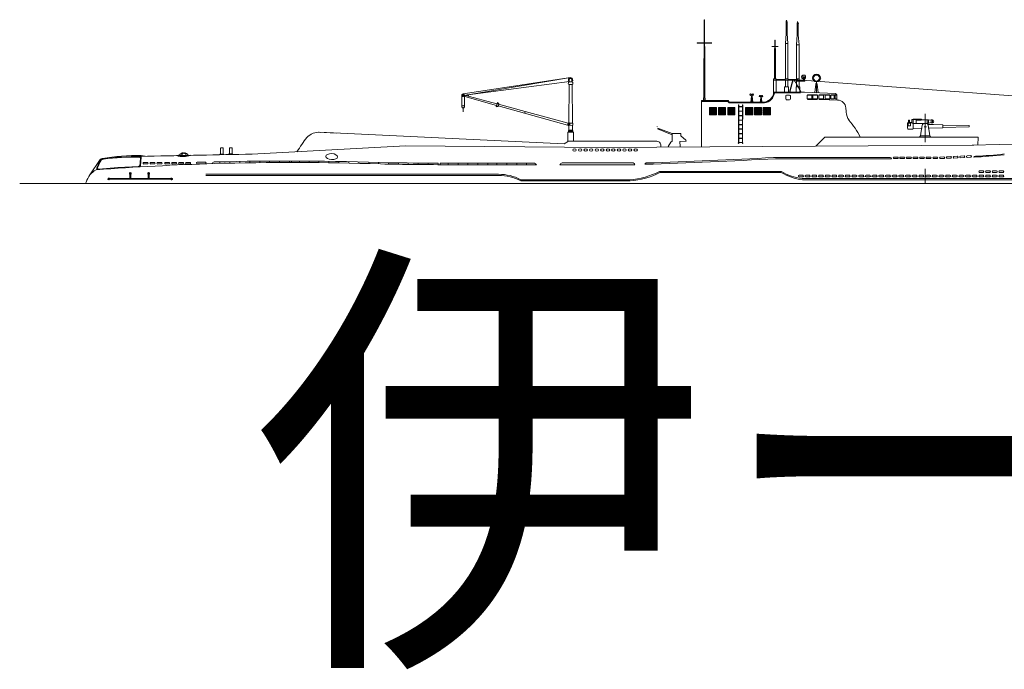
# Model space of a CAD drawing. Extents: x 157 to 9308, y 208 to 4175.
# Drawn here: x 8918 to 9153, y 458 to 613 of the extents above; entities that cross this region are included whole.
import ezdxf

# ---------------------------------------------------------------- set-up
doc = ezdxf.new("R2010")
doc.units = 0
doc.header["$MEASUREMENT"] = 0
doc.linetypes.add('DIVIDE', pattern=[10, 6, -1, 0.5, -1, 0.5, -1])
doc.layers.add('1', color=7, linetype='Continuous', lineweight=0)
doc.styles.get("Standard").update_dxf_attribs({"font": 'meiryo.ttc', "width": 0.8})

msp = doc.modelspace()

# ---------------------------------------------------------------- linework, layer by layer
at = {"layer": '1', "color": 7}
for p, q in [((9081.37, 612.84), (9081.29, 612.82)), ((9081.29, 607.1), (9081.29, 612.82)), ((9081.37, 612.84), (9081.46, 600.23)), ((9101.11, 612.22), (9100.92, 612.72)), ((9100.85, 609.52), (9100.85, 612.41)), ((9100.85, 612.22), (9101.11, 612.22)), ((9101.08, 609.52), (9101.08, 612.22)), ((9103.52, 609.18), (9103.52, 612.06)), ((9103.52, 611.87), (9103.79, 611.87)), ((9103.79, 611.87), (9103.59, 612.38)), ((9103.76, 609.18), (9103.76, 611.87)), ((9098.15, 607.9), (9098.06, 604.15)), ((9098.26, 607.91), (9098.3, 604.15)), ((9100.85, 609.52), (9100.67, 607.17)), ((9101.08, 609.52), (9100.85, 609.52)), ((9101.08, 609.52), (9101.27, 607.19)), ((9103.52, 609.2), (9103.34, 606.86)), ((9103.76, 609.18), (9103.52, 609.18)), ((9103.76, 609.2), (9103.94, 606.87)), ((9079.62, 607.33), (9083.11, 607.33)), ((9079.62, 607.33), (9079.62, 607.21)), ((9079.62, 607.21), (9083.11, 607.21)), ((9081.29, 607.1), (9081.22, 600.23)), ((9083.1, 607.33), (9083.1, 607.21)), ((9097.48, 606.42), (9098.99, 606.42)), ((9100.67, 607.19), (9101.27, 607.19)), ((9101.27, 607.19), (9101.27, 598.76)), ((9103.34, 606.87), (9103.94, 606.87)), ((9098.26, 604.15), (9098.02, 604.15)), ((9098.06, 598.82), (9098.06, 604.15)), ((9098.3, 598.82), (9098.3, 604.15)), ((9100.67, 601.93), (9100.67, 598.76)), ((9049.46, 599.02), (9023.89, 595.12)), ((9049.46, 599.02), (9024.98, 594.93)), ((9049.16, 597.99), (9049.16, 598.62)), ((9049.81, 598.61), (9049.81, 597.99)), ((9081.21, 594.19), (9081.22, 600.23)), ((9081.46, 600.23), (9081.22, 600.23)), ((9081.46, 594.19), (9081.46, 600.23)), ((9097.81, 598.76), (9098.5, 598.76)), ((9097.81, 598.76), (9097.82, 598.38)), ((9098.05, 598.82), (9098.3, 598.82)), ((9098.5, 598.76), (9098.5, 598.38)), ((9098.5, 598.57), (9100.61, 598.57)), ((9100.61, 598.76), (9101.32, 598.76)), ((9100.61, 598.76), (9100.61, 598.38)), ((9101.32, 598.38), (9101.32, 598.76)), ((9101.32, 598.57), (9103.31, 598.57)), ((9103.31, 598.26), (9103.31, 598.76)), ((9103.31, 598.76), (9103.98, 598.76)), ((9103.98, 598.76), (9103.98, 598.38)), ((9104.85, 599.6), (9104.85, 598.76)), ((9105.41, 599.6), (9104.85, 599.6)), ((9104.85, 598.76), (9105.02, 598.76)), ((9105.05, 599.16), (9104.98, 598.38)), ((9105.18, 599.16), (9105.25, 598.38)), ((9105.22, 598.76), (9105.41, 598.76)), ((9105.41, 598.76), (9105.41, 599.6)), ((9024.98, 594.93), (9049.18, 598.09)), ((9049.08, 588.19), (9049.15, 597.35)), ((9049.15, 597.35), (9049.82, 597.35)), ((9049.81, 597.99), (9049.16, 597.99)), ((9049.82, 597.35), (9049.91, 588.14)), ((9098.51, 598.38), (9097.82, 598.38)), ((9097.88, 598.38), (9097.88, 595.19)), ((9098.47, 598.37), (9098.46, 595.57)), ((9098.51, 598.39), (9100.61, 598.39)), ((9100.46, 596.85), (9100.46, 595.58)), ((9101.3, 598.38), (9100.61, 598.38)), ((9101.3, 598.38), (9101.32, 598.38)), ((9101.32, 598.39), (9102.47, 598.39)), ((9101.4, 596.85), (9101.4, 595.56)), ((9101.64, 595.55), (9102.32, 597.94)), ((9101.72, 595.56), (9102.4, 597.95)), ((9102.56, 598.39), (9102.74, 598.39)), ((9102.81, 598.39), (9103.31, 598.39)), ((9103.06, 597.9), (9104.38, 595.56)), ((9103.11, 597.94), (9104.45, 595.57)), ((9103.21, 596.85), (9103.21, 595.56)), ((9103.99, 598.38), (9103.31, 598.38)), ((9103.31, 598.28), (9103.31, 598.19)), ((9103.34, 598.16), (9105.21, 598.16)), ((9104.96, 598.32), (9104.03, 598.32)), ((9104.15, 596.85), (9104.15, 596.1)), ((9105.28, 598.38), (9104.96, 598.38)), ((9104.96, 598.38), (9104.96, 598.32)), ((9105.28, 598.24), (9105.28, 598.38)), ((9107.94, 597.48), (9107.71, 595.44)), ((9107.88, 597.48), (9107.9, 597.56)), ((9107.88, 597.48), (9108.29, 597.48)), ((9107.9, 597.56), (9108.29, 597.54)), ((9108.09, 597.98), (9108.07, 595.42)), ((9108.12, 597.98), (9108.11, 595.41)), ((9108.46, 595.41), (9108.23, 597.48)), ((9108.29, 597.54), (9108.29, 597.48)), ((9023.57, 594.8), (9023.57, 592.04)), ((9023.69, 594.73), (9023.75, 594.95)), ((9023.69, 594.73), (9024.25, 594.54)), ((9023.75, 594.95), (9024.32, 594.82)), ((9024.23, 594.85), (9024.23, 592.04)), ((9024.25, 594.54), (9024.32, 594.82)), ((9024.25, 594.54), (9031.83, 592.39)), ((9081.15, 593.86), (9081.14, 593.55)), ((9081.15, 594.13), (9081.15, 593.86)), ((9081.15, 593.86), (9081.52, 593.86)), ((9081.21, 594.18), (9081.46, 594.18)), ((9081.52, 594.13), (9081.52, 593.86)), ((9081.52, 593.86), (9081.53, 593.55)), ((9092.57, 594.57), (9092.47, 593.14)), ((9092.57, 594.96), (9092.72, 594.96)), ((9092.72, 594.96), (9092.57, 594.96)), ((9092.57, 594.96), (9092.65, 594.96)), ((9092.58, 594.57), (9092.74, 594.57)), ((9092.65, 594.96), (9092.65, 593.14)), ((9092.74, 594.57), (9092.93, 593.14)), ((9094.8, 594.22), (9094.7, 593.12)), ((9094.81, 594.62), (9094.95, 594.62)), ((9094.95, 594.62), (9094.81, 594.62)), ((9094.81, 594.62), (9094.88, 594.62)), ((9094.81, 594.22), (9094.97, 594.22)), ((9094.88, 594.62), (9094.88, 593.12)), ((9094.97, 594.22), (9095.09, 593.12)), ((9097.95, 595.56), (9105.23, 595.56)), ((9098.04, 595.41), (9104.27, 595.41)), ((9100.76, 594.64), (9100.76, 593.94)), ((9104.15, 595.97), (9104.15, 595.56)), ((9105.86, 594.73), (9105.86, 594.03)), ((9105.91, 594.94), (9108.36, 594.94)), ((9105.91, 593.8), (9108.36, 593.8)), ((9105.95, 593.94), (9106.88, 593.94)), ((9106.96, 594.73), (9106.96, 594.03)), ((9107.25, 594.73), (9107.25, 594.03)), ((9107.34, 593.94), (9108.27, 593.94)), ((9108.07, 595.42), (9107.8, 595.44)), ((9108.35, 594.73), (9108.35, 594.03)), ((9108.65, 594.94), (9111.28, 594.94)), ((9108.65, 593.8), (9111.28, 593.8)), ((9108.67, 594.73), (9108.67, 594.03)), ((9108.76, 593.94), (9109.69, 593.94)), ((9109.77, 594.73), (9109.77, 594.03)), ((9110.14, 594.73), (9110.14, 594.03)), ((9110.14, 594.73), (9110.14, 594.03)), ((9110.22, 593.94), (9111.15, 593.94)), ((9111.24, 594.73), (9111.24, 594.03)), ((9111.24, 594.73), (9111.24, 594.03)), ((9111.5, 594.73), (9111.5, 594.03)), ((9111.5, 594.73), (9111.5, 594.03)), ((9111.53, 594.95), (9112.91, 594.95)), ((9111.58, 593.94), (9111.92, 593.94)), ((9111.65, 593.94), (9112.24, 593.94)), ((9112.33, 594.73), (9112.33, 594.03)), ((9112.33, 594.73), (9112.33, 594.03)), ((9112.51, 594.73), (9112.51, 594.03)), ((9112.51, 594.73), (9112.51, 594.03)), ((9112.6, 593.94), (9112.92, 593.94)), ((9112.92, 593.74), (9112.92, 594.92)), ((9023.89, 592.07), (9023.89, 590.84)), ((9032.07, 593.11), (9031.75, 592.07)), ((9031.75, 592.07), (9032.18, 592.11)), ((9031.94, 592.78), (9031.82, 592.37)), ((9031.83, 592.33), (9032.21, 592.23)), ((9031.97, 592.77), (9031.94, 592.78)), ((9031.98, 592.8), (9032.34, 592.7)), ((9032.37, 592.81), (9032.07, 593.11)), ((9032.18, 592.11), (9032.37, 592.81)), ((9038.68, 590.93), (9032.33, 592.68)), ((9080.68, 592.66), (9080.68, 593.55)), ((9080.68, 593.55), (9087.01, 593.55)), ((9086.96, 593.36), (9080.78, 593.34)), ((9082.56, 590.16), (9082.56, 591.93)), ((9082.56, 591.93), (9084.25, 591.93)), ((9082.56, 590.16), (9082.56, 591.92)), ((9082.56, 591.92), (9082.56, 590.16)), ((9082.56, 591.61), (9084.25, 591.61)), ((9084.25, 591.93), (9084.25, 590.16)), ((9084.72, 590.16), (9084.72, 591.93)), ((9084.72, 591.93), (9086.42, 591.93)), ((9084.72, 590.16), (9084.72, 591.92)), ((9084.72, 591.92), (9084.72, 590.16)), ((9084.72, 591.61), (9086.42, 591.61)), ((9086.42, 591.93), (9086.42, 590.16)), ((9087.26, 592.99), (9086.96, 593.36)), ((9086.96, 590.16), (9086.96, 591.93)), ((9086.96, 591.93), (9088.65, 591.93)), ((9086.96, 590.16), (9086.96, 591.92)), ((9086.96, 591.92), (9086.96, 590.16)), ((9086.96, 591.61), (9088.65, 591.61)), ((9087.31, 593.14), (9087.01, 593.55)), ((9087.26, 592.99), (9095.7, 592.99)), ((9088.65, 591.93), (9088.65, 590.16)), ((9089.5, 589.14), (9089.5, 592.52)), ((9089.56, 589.14), (9089.56, 592.52)), ((9090.44, 589.13), (9090.44, 592.52)), ((9090.5, 589.13), (9090.5, 592.52)), ((9091.2, 590.16), (9091.2, 591.93)), ((9091.2, 591.93), (9092.9, 591.93)), ((9091.2, 590.16), (9091.2, 591.92)), ((9091.2, 591.92), (9091.2, 590.16)), ((9091.2, 591.61), (9092.9, 591.61)), ((9092.9, 591.93), (9092.9, 590.16)), ((9093.33, 590.16), (9093.33, 591.93)), ((9093.33, 591.93), (9095.02, 591.93)), ((9093.33, 590.16), (9093.33, 591.92)), ((9093.33, 591.92), (9093.33, 590.16)), ((9093.33, 591.61), (9095.02, 591.61)), ((9095.02, 591.93), (9095.02, 590.16)), ((9095.41, 590.16), (9095.41, 591.93)), ((9095.41, 591.93), (9097.1, 591.93)), ((9095.41, 590.16), (9095.41, 591.92)), ((9095.41, 591.92), (9095.41, 590.16)), ((9095.41, 591.61), (9097.1, 591.61)), ((9097.1, 591.93), (9097.1, 590.16)), ((9113.13, 593.64), (9111.14, 593.69)), ((9038.68, 590.93), (9038.57, 590.57)), ((9082.56, 591.33), (9084.25, 591.33)), ((9082.56, 591.04), (9084.25, 591.04)), ((9082.56, 590.74), (9084.25, 590.74)), ((9082.56, 590.41), (9084.25, 590.41)), ((9084.25, 590.16), (9082.56, 590.16)), ((9084.71, 590.41), (9086.4, 590.41)), ((9084.72, 591.33), (9086.42, 591.33)), ((9084.72, 591.04), (9086.41, 591.04)), ((9086.42, 590.74), (9084.72, 590.74)), ((9086.42, 590.16), (9084.72, 590.16)), ((9086.96, 591.33), (9088.65, 591.33)), ((9086.96, 591.04), (9088.66, 591.04)), ((9086.96, 590.41), (9088.65, 590.41)), ((9088.65, 590.16), (9086.96, 590.16)), ((9088.67, 590.74), (9086.98, 590.74)), ((9091.2, 591.33), (9092.9, 591.33)), ((9092.89, 590.74), (9091.2, 590.74)), ((9092.9, 590.16), (9091.2, 590.16)), ((9091.21, 590.41), (9092.9, 590.41)), ((9091.22, 591.04), (9092.91, 591.04)), ((9093.33, 591.33), (9095.02, 591.33)), ((9093.33, 591.04), (9095.02, 591.04)), ((9093.33, 590.74), (9095.02, 590.74)), ((9093.33, 590.41), (9095.02, 590.41)), ((9095.02, 590.16), (9093.33, 590.16)), ((9095.41, 591.33), (9097.1, 591.33)), ((9095.41, 591.04), (9097.1, 591.04)), ((9095.41, 590.74), (9097.1, 590.74)), ((9095.41, 590.41), (9097.1, 590.41)), ((9097.1, 590.16), (9095.41, 590.16)), ((9131.15, 589.14), (9133.01, 589.14)), ((9131.15, 588.96), (9131.15, 589.14)), ((9134.01, 587.28), (9134.01, 590.42)), ((9048.91, 588.17), (9048.77, 587.7)), ((9049.06, 587.49), (9048.77, 587.7)), ((9048.91, 588.17), (9049.25, 588.22)), ((9049.03, 586.42), (9049.04, 587.51)), ((9049.11, 587.7), (9049.06, 587.49)), ((9050.02, 587.65), (9049.1, 587.63)), ((9049.25, 588.22), (9049.2, 588.02)), ((9050.02, 588.14), (9049.23, 588.14)), ((9049.78, 588.14), (9049.82, 588.14)), ((9049.95, 587.63), (9049.96, 586.42)), ((9050.02, 588.16), (9050.02, 587.65)), ((9070.13, 587.38), (9070.1, 587.27)), ((9070.21, 586.83), (9073.7, 585.37)), ((9129.75, 588.21), (9129.99, 588.28)), ((9129.75, 588.21), (9129.75, 587.13)), ((9129.9, 586.74), (9129.75, 587.13)), ((9131.05, 586.74), (9129.9, 586.74)), ((9129.92, 588.16), (9129.92, 587.53)), ((9130.49, 588.16), (9129.92, 588.16)), ((9129.92, 587.53), (9130.49, 587.53)), ((9129.99, 588.28), (9129.99, 588.85)), ((9129.99, 588.85), (9130.23, 588.85)), ((9129.99, 588.28), (9130.78, 588.28)), ((9130.23, 588.28), (9129.99, 588.28)), ((9130.23, 588.85), (9130.23, 588.28)), ((9130.49, 587.53), (9130.49, 588.16)), ((9130.78, 588.14), (9130.78, 589.04)), ((9130.78, 589.04), (9131.15, 589.04)), ((9131.15, 588.14), (9130.78, 588.14)), ((9131.05, 586.74), (9131.15, 586.89)), ((9131.15, 588.05), (9131.15, 589.04)), ((9131.15, 589.04), (9131.84, 589.04)), ((9131.15, 589.04), (9131.15, 588.14)), ((9131.15, 588.28), (9131.15, 586.89)), ((9131.84, 588.05), (9131.15, 588.05)), ((9131.15, 586.89), (9131.18, 586.89)), ((9131.18, 586.89), (9133.31, 586.94)), ((9131.84, 589.04), (9131.84, 588.05)), ((9131.84, 588.89), (9132.98, 588.9)), ((9131.84, 588.12), (9134.45, 588.12)), ((9133.23, 587.26), (9132.91, 585.1)), ((9133.08, 588.95), (9134.45, 588.95)), ((9133.23, 587.26), (9133.33, 587.82)), ((9134.32, 587.28), (9133.76, 587.28)), ((9134.01, 587.28), (9134.01, 583.66)), ((9134.81, 588.98), (9134.45, 588.98)), ((9134.45, 588.98), (9134.81, 588.98)), ((9134.45, 588.98), (9134.45, 588.1)), ((9134.45, 588.18), (9134.81, 588.18)), ((9134.62, 587.88), (9134.77, 587.28)), ((9134.77, 587.28), (9135.11, 585.1)), ((9134.81, 588.1), (9134.81, 588.98)), ((9134.81, 588.94), (9135.43, 588.91)), ((9135.43, 588.3), (9134.81, 588.2)), ((9135.43, 588.92), (9135.43, 588.98)), ((9135.43, 588.98), (9135.74, 588.98)), ((9135.43, 588.92), (9135.43, 588.16)), ((9135.43, 588.24), (9135.74, 588.24)), ((9135.74, 588.98), (9135.74, 588.16)), ((9138.19, 587.06), (9138.18, 587.73)), ((9138.19, 587.67), (9144.46, 587.57)), ((9144.46, 587.25), (9138.19, 587.12)), ((9144.46, 587.57), (9144.46, 587.25)), ((9048.86, 585.98), (9048.86, 583.75)), ((9049.97, 585.98), (9048.86, 585.98)), ((9048.96, 585.98), (9050.14, 585.98)), ((9049.96, 586.33), (9049.02, 586.33)), ((9049.02, 586.21), (9049.02, 586.33)), ((9049.96, 586.22), (9049.02, 586.21)), ((9049.02, 585.98), (9049.02, 586.12)), ((9049.96, 586.12), (9049.02, 586.12)), ((9049.96, 586.49), (9049.03, 586.49)), ((9049.96, 586.42), (9049.03, 586.42)), ((9049.96, 586.33), (9049.96, 586.21)), ((9049.96, 586.12), (9049.96, 585.98)), ((9050.14, 583.83), (9050.14, 585.98)), ((9132.91, 585.1), (9135.11, 585.1)), ((9134.78, 584.83), (9133.24, 584.83)), ((9146.6, 584.86), (9145.01, 584.84)), ((9146.58, 582.91), (9146.6, 584.86)), ((8966.01, 582.24), (8966.67, 582.24)), ((8966.01, 582.23), (8966.01, 580.79)), ((8966.67, 582.24), (8966.67, 580.79)), ((8968.17, 582.29), (8968.17, 580.85)), ((8968.17, 582.24), (8968.83, 582.24)), ((8968.83, 582.3), (8968.83, 580.85)), ((9010.11, 582.75), (8973.54, 580.77)), ((9010.11, 582.75), (9057.51, 582.39)), ((9057.51, 582.39), (9145.56, 582.91)), ((8946.96, 579.88), (8946.9, 578.71)), ((8948.63, 580.27), (8946.96, 580.24)), ((8947.13, 580.07), (8947.06, 578.9)), ((8947.14, 580.45), (8948.09, 580.26)), ((8955.55, 580.48), (8958.92, 580.54)), ((8955.55, 580.43), (8955.55, 580.48)), ((8958.92, 580.54), (8958.92, 580.5)), ((8958.92, 580.5), (8958.92, 580.48)), ((8965.88, 580.8), (8966.77, 580.8)), ((8965.88, 580.8), (8965.88, 580.66)), ((8966.77, 580.8), (8966.77, 580.68)), ((8968.05, 580.85), (8968.93, 580.85)), ((8968.05, 580.85), (8968.05, 580.7)), ((8968.93, 580.85), (8968.94, 580.72)), ((9107.94, 579.96), (9097.87, 579.96)), ((9097.87, 579.96), (9125.68, 579.96)), ((9098.35, 579.69), (9125.97, 579.69)), ((8934.9, 575.8), (8937.36, 579.5)), ((8937.04, 577.22), (8941.54, 577.55)), ((8941.54, 577.55), (8946.53, 577.85)), ((8942.07, 577.58), (8942.07, 577.43)), ((8942.6, 577.61), (8942.6, 577.46)), ((8946.93, 579.02), (8946.84, 578.14)), ((8947.06, 578.9), (8946.97, 578.01)), ((8962.43, 578.49), (8960.47, 578.45)), ((8965.89, 578.95), (8965.89, 578.56)), ((8968.28, 579), (8968.28, 578.59)), ((8970.64, 579.04), (8970.64, 578.64)), ((8973, 579.06), (8972.99, 578.68)), ((8975.38, 579.09), (8975.38, 578.75)), ((8977.73, 579.11), (8977.73, 578.77)), ((8980.09, 579.11), (8980.09, 578.78)), ((8982.48, 579.13), (8982.48, 578.78)), ((8982.92, 579.11), (8982.92, 578.78)), ((8984.84, 579.12), (8984.84, 578.78)), ((8987.13, 579.11), (8987.13, 578.77)), ((8989.51, 579.09), (8989.51, 578.75)), ((8991.87, 579.07), (8991.87, 578.74)), ((8994.23, 579), (8994.23, 578.67)), ((8996.59, 578.96), (8996.59, 578.65)), ((8999, 578.91), (8999, 578.59)), ((9001.35, 578.56), (9001.35, 578.88)), ((9001.35, 578.88), (9001.35, 578.52)), ((9003.72, 578.81), (9003.72, 578.45)), ((9006.08, 578.73), (9006.08, 578.4)), ((9040.9, 578.61), (9019.59, 578.61)), ((9041.36, 578.26), (9021.02, 578.26)), ((9064.76, 578.26), (9046.93, 578.26)), ((9047.49, 578.68), (9064.42, 578.68)), ((8944.44, 576.14), (8944.44, 574.93)), ((8944.63, 574.93), (8944.63, 576.14)), ((8948.8, 576.14), (8948.8, 574.93)), ((8949.02, 574.93), (8949.02, 576.14)), ((9032.31, 575.96), (8962.52, 575.99)), ((9032.31, 575.68), (8962.52, 575.71)), ((9099.71, 576.65), (9070.71, 576.65)), ((9099.69, 576.41), (9070.72, 576.41)), ((9134.01, 573.68), (9134.01, 577.3)), ((8939.4, 574.77), (8954.37, 574.77)), ((8954.37, 574.93), (8939.42, 574.93)), ((8944.44, 574.93), (8944.63, 574.93)), ((9063.66, 574.41), (9037.62, 574.39)), ((9063.57, 574.67), (9037.63, 574.66)), ((9210.15, 574.98), (9104.7, 574.95)), ((9104.73, 574.66), (9210.43, 574.66))]:
    msp.add_line(p, q, dxfattribs=at)
at = {"layer": '1', "linetype": 'Continuous'}
for p, q in [((9100.67, 601.93), (9100.67, 607.17)), ((9103.34, 598.76), (9103.34, 606.86)), ((9103.94, 598.76), (9103.94, 606.87)), ((9102.61, 598.55), (9194.99, 591.71)), ((9101.4, 596.85), (9100.46, 596.85)), ((9100.67, 596.85), (9100.67, 598.38)), ((9101.27, 596.85), (9101.27, 598.38)), ((9103.65, 596.85), (9103.21, 596.85)), ((9103.34, 597.53), (9103.34, 598.16)), ((9103.34, 596.85), (9103.34, 597.4)), ((9104.15, 596.85), (9103.72, 596.85)), ((9103.94, 596.85), (9103.94, 598.16)), ((9031.93, 592.76), (9024.23, 594.85)), ((9101.69, 594.83), (9100.96, 594.83)), ((9101.86, 593.94), (9101.86, 594.64)), ((9105.23, 595.56), (9112.58, 595.21)), ((9106.88, 594.83), (9105.95, 594.83)), ((9108.27, 594.83), (9107.34, 594.83)), ((9109.69, 594.83), (9108.76, 594.83)), ((9111.15, 594.83), (9110.22, 594.83)), ((9111.15, 594.83), (9110.22, 594.83)), ((9112.24, 594.83), (9111.58, 594.83)), ((9112.24, 594.83), (9111.78, 594.83)), ((9112, 594.83), (9111.95, 594.83)), ((9112.92, 594.83), (9112.6, 594.83)), ((9031.82, 592.37), (9031.84, 592.36)), ((9032.22, 592.26), (9048.77, 587.7)), ((9080.69, 582.46), (9080.68, 592.66)), ((9095.33, 593.14), (9087.31, 593.14)), ((9100.96, 593.74), (9101.66, 593.74)), ((9048.91, 588.17), (9038.67, 590.93)), ((9073.7, 585.68), (9070.24, 586.94)), ((9135.95, 587.81), (9134.63, 587.84)), ((9134.71, 586.97), (9138.19, 587.06)), ((9138.18, 587.73), (9135.95, 587.81)), ((8993.62, 585.79), (8989.31, 585.99)), ((8989.61, 585.98), (9047.97, 583.25)), ((9073.7, 585.68), (9075.72, 585.69)), ((9073.73, 583.83), (9073.7, 585.68)), ((9075.72, 585.69), (9075.72, 585.12)), ((9075.72, 585.12), (9076.98, 584.11)), ((9110.06, 584.82), (9107.92, 582.68)), ((9145.69, 584.84), (9110.06, 584.82)), ((9202.01, 584.43), (9145.16, 582.89)), ((9049, 583.83), (9047.97, 583.25)), ((9070.02, 583.85), (9049, 583.83)), ((9072.74, 582.61), (9073.34, 583.66)), ((9073.34, 583.66), (9073.73, 583.83)), ((9077, 583.84), (9075.5, 583.82)), ((9075.5, 583.82), (9075.56, 582.58)), ((9076.98, 584.11), (9077, 583.84)), ((8936.57, 577.48), (8937.23, 578.9)), ((8936.69, 577.48), (8937.34, 578.9)), ((8937.23, 578.9), (8937.63, 579.45)), ((8937.34, 578.9), (8937.62, 579.3)), ((8999, 578.59), (8999, 578.91)), ((9008.47, 578.34), (9008.48, 578.69)), ((9010.8, 578.32), (9010.8, 578.66)), ((9013.17, 578.3), (9013.17, 578.64)), ((9015.53, 578.28), (9015.53, 578.62)), ((9017.89, 578.27), (9017.89, 578.61)), ((9020.3, 578.61), (9018.39, 578.61)), ((9018.39, 578.61), (9018.39, 578.26)), ((9020.3, 578.26), (9020.3, 578.61)), ((9022.66, 578.27), (9022.66, 578.62)), ((9025.02, 578.26), (9025.02, 578.61)), ((9027.38, 578.26), (9027.38, 578.61)), ((9029.75, 578.26), (9029.75, 578.61)), ((9031.91, 578.26), (9031.91, 578.61)), ((9034.27, 578.27), (9034.27, 578.62)), ((9036.64, 578.26), (9036.64, 578.61)), ((9039, 578.26), (9039, 578.61)), ((8918.17, 573.74), (9264.96, 573.74)), ((8934, 573.74), (9240.24, 573.74))]:
    msp.add_line(p, q, dxfattribs=at)
at = {"layer": '1', "color": 7, "linetype": 'Continuous'}
for p, q in [((9082.56, 591.8), (9082.68, 591.93)), ((9082.56, 591.63), (9082.85, 591.93)), ((9082.56, 591.45), (9083.03, 591.93)), ((9082.56, 591.27), (9083.21, 591.93)), ((9082.56, 591.1), (9083.38, 591.93)), ((9082.56, 590.92), (9083.56, 591.93)), ((9082.56, 590.74), (9083.74, 591.93)), ((9082.56, 590.57), (9083.92, 591.93)), ((9082.56, 590.39), (9084.09, 591.93)), ((9082.56, 590.21), (9084.25, 591.91)), ((9082.67, 590.16), (9084.25, 591.73)), ((9082.85, 590.16), (9084.25, 591.55)), ((9084.71, 591.8), (9084.83, 591.93)), ((9084.71, 591.63), (9085.01, 591.93)), ((9084.71, 591.45), (9085.18, 591.93)), ((9084.71, 591.27), (9085.36, 591.93)), ((9084.71, 591.1), (9085.54, 591.93)), ((9084.71, 590.92), (9085.71, 591.93)), ((9084.71, 590.74), (9085.89, 591.93)), ((9084.71, 590.57), (9086.07, 591.93)), ((9084.71, 590.39), (9086.25, 591.93)), ((9084.71, 590.21), (9086.4, 591.91)), ((9084.83, 590.16), (9086.4, 591.73)), ((9085, 590.16), (9086.4, 591.55)), ((9086.96, 591.8), (9087.08, 591.93)), ((9086.96, 591.63), (9087.25, 591.93)), ((9086.96, 591.45), (9087.43, 591.93)), ((9086.96, 591.27), (9087.61, 591.93)), ((9086.96, 591.1), (9087.78, 591.93)), ((9086.96, 590.92), (9087.96, 591.93)), ((9086.96, 590.74), (9088.14, 591.93)), ((9086.96, 590.57), (9088.32, 591.93)), ((9086.96, 590.39), (9088.49, 591.93)), ((9086.96, 590.21), (9088.65, 591.91)), ((9087.07, 590.16), (9088.65, 591.73)), ((9087.25, 590.16), (9088.65, 591.55)), ((9089.47, 592.53), (9089.47, 592.39)), ((9089.56, 592.52), (9089.47, 592.52)), ((9089.5, 592.38), (9089.47, 592.38)), ((9089.56, 592.11), (9090.44, 592.11)), ((9089.56, 592.05), (9090.44, 592.05)), ((9090.44, 592.53), (9090.52, 592.53)), ((9090.49, 592.39), (9090.52, 592.39)), ((9090.52, 592.53), (9090.52, 592.39)), ((9091.2, 591.8), (9091.32, 591.93)), ((9091.2, 591.63), (9091.5, 591.93)), ((9091.2, 591.45), (9091.67, 591.93)), ((9091.2, 591.27), (9091.85, 591.93)), ((9091.2, 591.1), (9092.03, 591.93)), ((9091.2, 590.92), (9092.2, 591.93)), ((9091.2, 590.74), (9092.38, 591.93)), ((9091.2, 590.57), (9092.56, 591.93)), ((9091.2, 590.39), (9092.73, 591.93)), ((9091.2, 590.21), (9092.89, 591.91)), ((9091.32, 590.16), (9092.89, 591.73)), ((9091.49, 590.16), (9092.89, 591.55)), ((9093.34, 591.8), (9093.47, 591.93)), ((9093.34, 591.63), (9093.64, 591.93)), ((9093.34, 591.45), (9093.82, 591.93)), ((9093.34, 591.27), (9094, 591.93)), ((9093.34, 591.1), (9094.17, 591.93)), ((9093.34, 590.92), (9094.35, 591.93)), ((9093.34, 590.74), (9094.53, 591.93)), ((9093.34, 590.57), (9094.7, 591.93)), ((9093.34, 590.39), (9094.88, 591.93)), ((9093.34, 590.21), (9095.04, 591.91)), ((9093.46, 590.16), (9095.04, 591.73)), ((9093.64, 590.16), (9095.04, 591.55)), ((9095.4, 591.8), (9095.53, 591.93)), ((9095.4, 591.63), (9095.7, 591.93)), ((9095.4, 591.45), (9095.88, 591.93)), ((9095.4, 591.27), (9096.06, 591.93)), ((9095.4, 591.1), (9096.23, 591.93)), ((9095.4, 590.92), (9096.41, 591.93)), ((9095.4, 590.74), (9096.59, 591.93)), ((9095.4, 590.57), (9096.76, 591.93)), ((9095.4, 590.39), (9096.94, 591.93)), ((9095.4, 590.21), (9097.1, 591.91)), ((9095.52, 590.16), (9097.1, 591.73)), ((9095.7, 590.16), (9097.1, 591.55)), ((9083.03, 590.16), (9084.25, 591.38)), ((9083.2, 590.16), (9084.25, 591.2)), ((9083.38, 590.16), (9084.25, 591.02)), ((9083.56, 590.16), (9084.25, 590.85)), ((9083.73, 590.16), (9084.25, 590.67)), ((9083.91, 590.16), (9084.25, 590.49)), ((9084.09, 590.16), (9084.25, 590.32)), ((9085.18, 590.16), (9086.4, 591.38)), ((9085.36, 590.16), (9086.4, 591.2)), ((9085.53, 590.16), (9086.4, 591.02)), ((9085.71, 590.16), (9086.4, 590.85)), ((9085.89, 590.16), (9086.4, 590.67)), ((9086.07, 590.16), (9086.4, 590.49)), ((9086.24, 590.16), (9086.4, 590.32)), ((9087.43, 590.16), (9088.65, 591.38)), ((9087.6, 590.16), (9088.65, 591.2)), ((9087.78, 590.16), (9088.65, 591.02)), ((9087.96, 590.16), (9088.65, 590.85)), ((9088.14, 590.16), (9088.65, 590.67)), ((9088.31, 590.16), (9088.65, 590.49)), ((9088.49, 590.16), (9088.65, 590.32)), ((9089.5, 589.14), (9089.5, 583.34)), ((9089.56, 591.05), (9090.44, 591.05)), ((9089.56, 590.99), (9090.44, 590.99)), ((9089.56, 590), (9090.44, 590)), ((9089.56, 589.94), (9090.44, 589.94)), ((9089.56, 583.34), (9089.56, 589.14)), ((9090.44, 583.34), (9090.44, 589.14)), ((9090.49, 589.14), (9090.49, 583.34)), ((9091.67, 590.16), (9092.89, 591.38)), ((9091.85, 590.16), (9092.89, 591.2)), ((9092.02, 590.16), (9092.89, 591.02)), ((9092.2, 590.16), (9092.89, 590.85)), ((9092.38, 590.16), (9092.89, 590.67)), ((9092.55, 590.16), (9092.89, 590.49)), ((9092.73, 590.16), (9092.89, 590.32)), ((9093.82, 590.16), (9095.04, 591.38)), ((9093.99, 590.16), (9095.04, 591.2)), ((9094.17, 590.16), (9095.04, 591.02)), ((9094.35, 590.16), (9095.04, 590.85)), ((9094.52, 590.16), (9095.04, 590.67)), ((9094.7, 590.16), (9095.04, 590.49)), ((9094.88, 590.16), (9095.04, 590.32)), ((9095.88, 590.16), (9097.1, 591.38)), ((9096.05, 590.16), (9097.1, 591.2)), ((9096.23, 590.16), (9097.1, 591.02)), ((9096.41, 590.16), (9097.1, 590.85)), ((9096.58, 590.16), (9097.1, 590.67)), ((9096.76, 590.16), (9097.1, 590.49)), ((9096.94, 590.16), (9097.1, 590.32)), ((9089.56, 588.89), (9090.44, 588.89)), ((9089.56, 588.84), (9090.44, 588.84)), ((9089.56, 587.84), (9090.44, 587.84)), ((9089.56, 587.78), (9090.44, 587.78)), ((9089.56, 586.78), (9090.44, 586.78)), ((9089.56, 586.72), (9090.44, 586.72)), ((9089.56, 585.7), (9090.44, 585.7)), ((9089.56, 585.64), (9090.44, 585.64)), ((9089.56, 584.58), (9090.44, 584.58)), ((9089.56, 584.52), (9090.44, 584.52)), ((9089.47, 583.34), (9089.47, 583.49)), ((9089.56, 583.34), (9089.47, 583.34)), ((9089.56, 583.56), (9090.44, 583.56)), ((9089.56, 583.51), (9090.44, 583.51)), ((9090.44, 583.34), (9090.52, 583.34)), ((9090.49, 583.49), (9090.52, 583.49)), ((9090.52, 583.34), (9090.52, 583.49)), ((9126.55, 579.7), (9127.42, 579.7)), ((9127.43, 580.08), (9126.56, 580.08)), ((9128.1, 579.7), (9128.97, 579.7)), ((9128.98, 580.08), (9128.11, 580.08)), ((9129.66, 579.7), (9130.53, 579.7)), ((9130.54, 580.08), (9129.67, 580.08)), ((9131.23, 579.7), (9132.1, 579.7)), ((9132.11, 580.08), (9131.24, 580.08)), ((9132.81, 579.7), (9133.68, 579.7)), ((9133.69, 580.08), (9132.82, 580.08)), ((9134.38, 579.7), (9135.25, 579.7)), ((9135.26, 580.08), (9134.39, 580.08)), ((9136.86, 580.08), (9135.99, 580.08)), ((9135.99, 579.7), (9136.85, 579.7)), ((9138.48, 580.13), (9137.62, 580.09)), ((9137.62, 579.71), (9138.49, 579.75)), ((9140.09, 580.2), (9139.22, 580.16)), ((9139.23, 579.78), (9140.1, 579.82)), ((9141.69, 580.27), (9140.83, 580.23)), ((9140.84, 579.85), (9141.7, 579.89)), ((9143.26, 580.34), (9142.4, 580.3)), ((9142.41, 579.92), (9143.27, 579.96)), ((9144.86, 580.41), (9143.99, 580.37)), ((9144, 579.99), (9144.87, 580.03)), ((8947.75, 578.43), (8948.62, 578.43)), ((8948.62, 578.81), (8947.76, 578.81)), ((8949.41, 578.43), (8950.28, 578.43)), ((8950.28, 578.81), (8949.42, 578.81)), ((8951.06, 578.43), (8951.93, 578.43)), ((8951.93, 578.81), (8951.07, 578.81)), ((8952.91, 578.43), (8953.78, 578.43)), ((8953.78, 578.81), (8952.92, 578.81)), ((8954.57, 578.43), (8955.44, 578.43)), ((8955.44, 578.81), (8954.58, 578.81)), ((8957.1, 578.81), (8956.23, 578.81)), ((8956.23, 578.43), (8957.09, 578.43)), ((8957.88, 578.43), (8958.75, 578.43)), ((8958.75, 578.81), (8957.89, 578.81)), ((9103.95, 575.35), (9104.82, 575.35)), ((9104.82, 575.73), (9103.96, 575.73)), ((9105.54, 575.35), (9106.41, 575.35)), ((9106.41, 575.73), (9105.55, 575.73)), ((9107.14, 575.35), (9108.01, 575.35)), ((9108.02, 575.73), (9107.15, 575.73)), ((9108.73, 575.35), (9109.6, 575.35)), ((9109.61, 575.73), (9108.74, 575.73)), ((9110.33, 575.35), (9111.2, 575.35)), ((9111.21, 575.73), (9110.34, 575.73)), ((9111.91, 575.35), (9112.78, 575.35)), ((9112.79, 575.73), (9111.92, 575.73)), ((9114.38, 575.73), (9113.51, 575.73)), ((9113.51, 575.35), (9114.37, 575.35)), ((9115.09, 575.35), (9115.96, 575.35)), ((9115.96, 575.73), (9115.1, 575.73)), ((9116.69, 575.35), (9117.56, 575.35)), ((9117.57, 575.73), (9116.7, 575.73)), ((9118.32, 575.35), (9119.19, 575.35)), ((9119.2, 575.73), (9118.33, 575.73)), ((9120.77, 575.73), (9119.9, 575.73)), ((9119.9, 575.35), (9120.76, 575.35)), ((9121.49, 575.35), (9122.36, 575.35)), ((9122.37, 575.73), (9121.5, 575.73)), ((9123.96, 575.73), (9123.09, 575.73)), ((9123.09, 575.35), (9123.96, 575.35)), ((9124.68, 575.35), (9125.55, 575.35)), ((9125.55, 575.73), (9124.69, 575.73)), ((9127.15, 575.73), (9126.28, 575.73)), ((9126.28, 575.35), (9127.15, 575.35)), ((9128.73, 575.73), (9127.86, 575.73)), ((9127.86, 575.35), (9128.72, 575.35)), ((9129.45, 575.35), (9130.32, 575.35)), ((9130.32, 575.73), (9129.46, 575.73)), ((9131.03, 575.35), (9131.9, 575.35)), ((9131.91, 575.73), (9131.04, 575.73)), ((9132.64, 575.35), (9133.51, 575.35)), ((9133.51, 575.73), (9132.65, 575.73)), ((9134.27, 575.35), (9135.14, 575.35)), ((9135.14, 575.73), (9134.28, 575.73)), ((9135.84, 575.35), (9136.71, 575.35)), ((9136.72, 575.73), (9135.85, 575.73)), ((9137.44, 575.35), (9138.31, 575.35)), ((9138.31, 575.73), (9137.45, 575.73)), ((9139.02, 575.35), (9139.89, 575.35)), ((9139.89, 575.73), (9139.03, 575.73)), ((9140.61, 575.35), (9141.48, 575.35)), ((9141.49, 575.73), (9140.62, 575.73)), ((9142.2, 575.35), (9143.07, 575.35)), ((9143.08, 575.73), (9142.21, 575.73)), ((9143.76, 575.35), (9144.63, 575.35)), ((9144.64, 575.73), (9143.77, 575.73)), ((9145.33, 575.35), (9146.2, 575.35)), ((9146.21, 575.73), (9145.34, 575.73)), ((9146.95, 576.43), (9147.82, 576.43)), ((9146.95, 575.35), (9147.82, 575.35)), ((9147.83, 576.81), (9146.96, 576.81)), ((9147.83, 575.73), (9146.96, 575.73)), ((9148.54, 576.43), (9149.41, 576.43)), ((9148.54, 575.35), (9149.41, 575.35)), ((9149.42, 576.81), (9148.55, 576.81)), ((9149.42, 575.73), (9148.55, 575.73)), ((9150.14, 576.43), (9151.01, 576.43)), ((9150.14, 575.35), (9151.01, 575.35)), ((9151.02, 576.81), (9150.15, 576.81)), ((9151.02, 575.73), (9150.15, 575.73)), ((9151.72, 576.43), (9152.59, 576.43)), ((9151.72, 575.35), (9152.59, 575.35)), ((9152.59, 576.81), (9151.73, 576.81)), ((9152.59, 575.73), (9151.73, 575.73))]:
    msp.add_line(p, q, dxfattribs=at)
at = {"layer": '1', "color": 7, "linetype": 'DIVIDE'}
msp.add_line((8934, 574.09), (8933.87, 573.74), dxfattribs=at)
at = {"layer": '1', "color": 7}
for centre, radius in [((9105.12, 599.16), 0.0468), ((9108.09, 598.92), 0.934), ((9108.09, 598.92), 0.934), ((9108.09, 598.92), 0.934), ((9108.09, 598.92), 0.714), ((9109.37, 598.87), 0.0005), ((9109.37, 598.87), 0.0005), ((9023.89, 594.8), 0.0533), ((9092.4, 594.96), 0.172), ((9092.9, 594.96), 0.172), ((9094.63, 594.62), 0.172), ((9095.13, 594.62), 0.172), ((9023.9, 592.04), 0.33), ((9049.15, 587.86), 0.171)]:
    msp.add_circle(centre, radius, dxfattribs=at)
for centre, radius, start, end in [((9101.49, 612.44), 0.639, 153.2776, 182.6759), ((9104.16, 612.09), 0.639, 153.2776, 182.6759), ((9098.21, 607.86), 0.0701, 43.3122, 145.0449), ((9049.48, 598.5), 0.514, 310.3311, 233.9053), ((9049.47, 598.5), 0.338, 352.6507, 159.9717), ((9098.07, 598.74), 0.0786, 104.0045, 167.933), ((9098.29, 598.75), 0.068, 8.3823, 81.8887), ((9105.84, 596.98), 3.65, 155.1189, 164.7212), ((9102.63, 598.42), 0.132, 41.1011, 136.77), ((9095.55, 593.21), 8.92, 32.08, 36.4598), ((9105, 599.18), 0.445, 110.6048, 249.3952), ((9105.12, 599.16), 0.0648, 346.1839, 190.4947), ((9104.44, 599.18), 1.06, 336.8055, 23.1945), ((9049.26, 597.67), 0.339, 107.7721, 251.0765), ((9049.71, 597.67), 0.339, 288.9235, 72.2279), ((9104.47, 597.44), 2.12, 153.6456, 166.038), ((9102.65, 598.34), 0.101, 28.7216, 152.8205), ((9092.75, 591.4), 12.19, 32.1946, 34.9533), ((9103.34, 598.19), 0.0298, 173.6802, 272.1587), ((9104.03, 598.36), 0.0481, 164.9065, 278.655), ((9105.2, 598.25), 0.0894, 274.5601, 7.2391), ((9023.89, 594.8), 0.317, 8.8571, 317.3306), ((9024.91, 594.68), 0.26, 341.5111, 168.1859), ((9081.23, 594.11), 0.0786, 104.0045, 167.933), ((9081.45, 594.11), 0.068, 8.3823, 81.8887), ((9095.24, 595.8), 2.85, 279.3998, 352.1414), ((9100.96, 594.63), 0.203, 90.6932, 176.6383), ((9100.97, 593.95), 0.208, 183.1592, 268.1003), ((9101.66, 594.63), 0.203, 3.3617, 89.3068), ((9101.65, 593.95), 0.208, 271.8997, 356.8408), ((9105.96, 594.74), 0.0947, 95.6893, 181.181), ((9105.96, 594.03), 0.0947, 178.819, 264.3107), ((9106.87, 594.74), 0.0947, 358.819, 84.3107), ((9106.87, 594.03), 0.0947, 275.6893, 1.181), ((9107.35, 594.74), 0.0947, 95.6893, 181.181), ((9107.35, 594.03), 0.0947, 178.819, 264.3107), ((9108.26, 594.74), 0.0947, 358.819, 84.3107), ((9108.26, 594.03), 0.0947, 275.6893, 1.181), ((9108.77, 594.74), 0.0947, 95.6893, 181.181), ((9108.77, 594.03), 0.0947, 178.819, 264.3107), ((9109.68, 594.74), 0.0947, 358.819, 84.3107), ((9109.68, 594.03), 0.0947, 275.6893, 1.181), ((9110.23, 594.74), 0.0947, 95.6893, 181.181), ((9110.23, 594.74), 0.0947, 95.6893, 181.181), ((9110.23, 594.03), 0.0947, 178.819, 264.3107), ((9110.23, 594.03), 0.0947, 178.819, 264.3107), ((9111.14, 594.74), 0.0947, 358.819, 84.3107), ((9111.14, 594.74), 0.0947, 358.819, 84.3107), ((9111.14, 594.03), 0.0947, 275.6893, 1.181), ((9111.14, 594.03), 0.0947, 275.6893, 1.181), ((9111.59, 594.74), 0.0947, 95.6893, 181.181), ((9111.59, 594.74), 0.0947, 95.6893, 181.181), ((9111.59, 594.03), 0.0947, 178.819, 264.3107), ((9111.59, 594.03), 0.0947, 178.819, 264.3107), ((9112.23, 594.74), 0.0947, 358.819, 84.3107), ((9112.23, 594.03), 0.0947, 275.6893, 1.181), ((9112.23, 594.03), 0.0947, 275.6893, 1.181), ((9112.61, 594.74), 0.0947, 95.6893, 181.181), ((9112.61, 594.74), 0.0947, 95.6893, 181.181), ((9112.61, 594.03), 0.0947, 178.819, 264.3107), ((9112.61, 594.03), 0.0947, 178.819, 264.3107), ((9112.58, 594.87), 0.339, 3.6528, 89.4597), ((9113.1, 591.65), 2, 3.6855, 89.0996), ((9134.63, 592.97), 19.57, 183.495, 186.4926), ((9118.55, 590.91), 3.37, 181.8473, 217.7248), ((9132.98, 589.02), 0.122, 247.0878, 78.7068), ((9098.09, 574.24), 23.02, 27.3805, 39.6004), ((9130.11, 588.74), 0.163, 42.603, 137.397), ((9133.74, 587.61), 0.459, 112.3269, 150.5609), ((9134.03, 584.85), 3.22, 82.3787, 98.1873), ((9134.37, 587.79), 0.267, 21.4343, 74.9446), ((9023.98, 556.38), 46.92, 142.7635, 147.8351), ((8989.42, 582.17), 3.81, 83.9446, 137.1474), ((9049.02, 586.38), 0.0465, 86.1497, 275.707), ((9049.02, 586.17), 0.0466, 80.4077, 278.5175), ((9049.96, 586.17), 0.0466, 262.6338, 100.7436), ((9049.96, 586.38), 0.0466, 276.0985, 85.0674), ((9132.96, 584.78), 0.328, 99.8171, 170.8078), ((9134.92, 584.65), 0.489, 21.5676, 66.7474), ((8937.97, 578.97), 0.798, 98.1876, 142.3261), ((8938.22, 578.91), 0.798, 98.1876, 142.3261), ((8946.91, 520.12), 60.33, 89.7799, 98.6589), ((8947.43, 499.72), 80.52, 90.332, 96.6472), ((8945.79, 516.96), 63.11, 89.1037, 96.9613), ((8946.76, 579.86), 0.2, 351.9854, 86.7161), ((8946.93, 580.04), 0.2, 351.9854, 86.7161), ((9626.92, -32451.13), 33038.37, 91.133175, 91.176254), ((8957.13, 585.93), 5.73, 253.9258, 288.2043), ((8956.04, 580.85), 0.361, 266.8094, 343.2453), ((8957.27, 579.86), 1.25, 97.0111, 134.7469), ((8956.83, 580.57), 0.0647, 135.6796, 272.0407), ((8957.2, 580.49), 0.439, 108.064, 163.378), ((8957.33, 580.44), 0.542, 17.5947, 67.4124), ((8957.35, 579.92), 1.17, 46.1772, 78.1185), ((8958.48, 580.87), 0.337, 197.9004, 268.3598), ((9027.64, 1875.76), 1297.7, 271.76117, 273.10237), ((9125.58, 579.56), 0.406, 18.0474, 76.0699), ((9126.57, 579.89), 0.19, 90.4534, 269.7749), ((9127.39, 579.89), 0.191, 277.6179, 82.3821), ((9128.12, 579.89), 0.19, 90.4534, 269.7749), ((9128.94, 579.89), 0.191, 277.6179, 82.3821), ((9129.68, 579.89), 0.19, 90.4534, 269.7749), ((9130.51, 579.89), 0.191, 277.6179, 82.3821), ((9131.25, 579.89), 0.19, 90.4534, 269.7749), ((9132.07, 579.89), 0.191, 277.6179, 82.3821), ((9132.83, 579.89), 0.19, 90.4534, 269.7749), ((9133.65, 579.89), 0.191, 277.6179, 82.3821), ((9134.4, 579.89), 0.19, 90.4534, 269.7749), ((9135.22, 579.89), 0.191, 277.6179, 82.3821), ((9136, 579.89), 0.19, 90.4534, 269.7749), ((9136.83, 579.89), 0.191, 277.6179, 82.3821), ((9137.64, 579.9), 0.19, 93.0003, 272.3218), ((9138.46, 579.94), 0.191, 280.1648, 84.929), ((9139.24, 579.97), 0.19, 93.0003, 272.3218), ((9140.07, 580.01), 0.191, 280.1648, 84.929), ((9140.85, 580.04), 0.19, 93.0003, 272.3218), ((9141.67, 580.08), 0.191, 280.1648, 84.929), ((9142.42, 580.11), 0.19, 93.0003, 272.3218), ((9143.24, 580.15), 0.191, 280.1648, 84.929), ((9144.01, 580.18), 0.19, 93.0003, 272.3218), ((9144.83, 580.22), 0.191, 280.1648, 84.929), ((9141.57, 677.54), 97.57, 272.3367, 276.6444), ((9146.01, 579.69), 0.567, 92.6478, 140.7412), ((9141.42, 679.2), 99.04, 272.6393, 276.6294), ((8988.23, -143.02), 721.94, 91.88307, 94.11907), ((8936.8, 577.35), 0.264, 150.9776, 281.9997), ((8936.98, 577.51), 0.293, 184.6192, 281.5217), ((8938.25, 578.81), 0.798, 98.1876, 142.3261), ((8946.46, 578.23), 0.382, 279.2423, 346.8995), ((8946.6, 578.1), 0.382, 279.2423, 346.8995), ((8947.77, 578.61), 0.19, 90.4534, 269.7749), ((8948.59, 578.62), 0.191, 277.6179, 82.3821), ((8949.43, 578.61), 0.19, 90.4534, 269.7749), ((8950.25, 578.62), 0.191, 277.6179, 82.3821), ((8951.08, 578.61), 0.19, 90.4534, 269.7749), ((8951.9, 578.62), 0.191, 277.6179, 82.3821), ((8952.93, 578.61), 0.19, 90.4534, 269.7749), ((8953.75, 578.62), 0.191, 277.6179, 82.3821), ((8954.59, 578.61), 0.19, 90.4534, 269.7749), ((8955.41, 578.62), 0.191, 277.6179, 82.3821), ((8956.25, 578.61), 0.19, 90.4534, 269.7749), ((8957.07, 578.62), 0.191, 277.6179, 82.3821), ((8957.9, 578.61), 0.19, 90.4534, 269.7749), ((8958.72, 578.62), 0.191, 277.6179, 82.3821), ((8960.5, 578.64), 0.188, 102.6686, 272.3847), ((8962.63, 519.71), 59.15, 90.2386, 92.1041), ((8962.41, 578.68), 0.188, 268.5773, 97.6054), ((8964.79, 577.99), 0.959, 104.6329, 146.7475), ((8982.72, -75.5), 654.28, 88.12175, 91.59572), ((8982.15, -146.18), 725.31, 88.07079, 91.3909), ((9021.86, 1469.55), 891.3, 268.8627, 269.94591), ((9022.13, 1589.67), 1011.07, 269.0903, 269.75997), ((9040.09, 577.07), 1.74, 43.0868, 62.1046), ((9047.73, 577.79), 0.925, 105.0095, 149.6348), ((9064.24, 578.18), 0.531, 9.3457, 71.137), ((9024.05, 1961.33), 1383.65, 271.78584, 273.08154), ((9067.74, 578.08), 0.634, 110.6313, 154.6063), ((8939.41, 574.85), 0.201, 25.1514, 340.704), ((8944.54, 576.18), 0.206, 296.3208, 243.6792), ((8944.54, 576.17), 0.0952, 343.7611, 196.2389), ((8948.9, 576.18), 0.206, 304.8822, 240.5105), ((8948.91, 576.1), 0.115, 17.5104, 162.4896), ((8954.4, 574.85), 0.201, 203.1528, 154.8486), ((9032.5, 565.12), 10.84, 61.7624, 91.0035), ((9032.5, 564.85), 10.84, 61.7624, 91.0035), ((9062.37, 592.86), 18.23, 273.7828, 297.2139), ((9062.45, 592.6), 18.23, 273.7828, 297.2139), ((9105.95, 586.2), 11.6, 237.3851, 263.9751), ((9106.07, 587.1), 12.24, 238.7128, 263.3975), ((9103.97, 575.54), 0.19, 90.4534, 269.7749), ((9104.79, 575.54), 0.191, 277.6179, 82.3821), ((9105.56, 575.54), 0.19, 90.4534, 269.7749), ((9106.38, 575.54), 0.191, 277.6179, 82.3821), ((9107.16, 575.54), 0.19, 90.4534, 269.7749), ((9107.98, 575.54), 0.191, 277.6179, 82.3821), ((9108.75, 575.54), 0.19, 90.4534, 269.7749), ((9109.57, 575.54), 0.191, 277.6179, 82.3821), ((9110.35, 575.54), 0.19, 90.4534, 269.7749), ((9111.17, 575.54), 0.191, 277.6179, 82.3821), ((9111.93, 575.55), 0.19, 90.4534, 269.7749), ((9112.75, 575.54), 0.191, 277.6179, 82.3821), ((9113.52, 575.54), 0.19, 90.4534, 269.7749), ((9114.35, 575.54), 0.191, 277.6179, 82.3821), ((9115.11, 575.54), 0.19, 90.4534, 269.7749), ((9115.93, 575.54), 0.191, 277.6179, 82.3821), ((9116.71, 575.54), 0.19, 90.4534, 269.7749), ((9117.54, 575.54), 0.191, 277.6179, 82.3821), ((9118.34, 575.54), 0.19, 90.4534, 269.7749), ((9119.16, 575.54), 0.191, 277.6179, 82.3821), ((9119.92, 575.54), 0.19, 90.4534, 269.7749), ((9120.74, 575.54), 0.191, 277.6179, 82.3821), ((9121.51, 575.54), 0.19, 90.4534, 269.7749), ((9122.33, 575.54), 0.191, 277.6179, 82.3821), ((9123.11, 575.54), 0.19, 90.4534, 269.7749), ((9123.93, 575.54), 0.191, 277.6179, 82.3821), ((9124.7, 575.54), 0.19, 90.4534, 269.7749), ((9125.52, 575.54), 0.191, 277.6179, 82.3821), ((9126.3, 575.54), 0.19, 90.4534, 269.7749), ((9127.12, 575.54), 0.191, 277.6179, 82.3821), ((9127.87, 575.55), 0.19, 90.4534, 269.7749), ((9128.7, 575.54), 0.191, 277.6179, 82.3821), ((9129.47, 575.54), 0.19, 90.4534, 269.7749), ((9130.29, 575.54), 0.191, 277.6179, 82.3821), ((9131.05, 575.54), 0.19, 90.4534, 269.7749), ((9131.88, 575.54), 0.191, 277.6179, 82.3821), ((9132.66, 575.54), 0.19, 90.4534, 269.7749), ((9133.48, 575.54), 0.191, 277.6179, 82.3821), ((9134.29, 575.54), 0.19, 90.4534, 269.7749), ((9135.11, 575.54), 0.191, 277.6179, 82.3821), ((9135.86, 575.54), 0.19, 90.4534, 269.7749), ((9136.68, 575.54), 0.191, 277.6179, 82.3821), ((9137.46, 575.54), 0.19, 90.4534, 269.7749), ((9138.28, 575.54), 0.191, 277.6179, 82.3821), ((9139.04, 575.54), 0.19, 90.4534, 269.7749), ((9139.86, 575.54), 0.191, 277.6179, 82.3821), ((9140.63, 575.54), 0.19, 90.4534, 269.7749), ((9141.46, 575.54), 0.191, 277.6179, 82.3821), ((9142.22, 575.54), 0.19, 90.4534, 269.7749), ((9143.04, 575.54), 0.191, 277.6179, 82.3821), ((9143.78, 575.54), 0.19, 90.4534, 269.7749), ((9144.6, 575.54), 0.191, 277.6179, 82.3821), ((9145.36, 575.54), 0.189, 93.0238, 268.7597), ((9146.17, 575.54), 0.191, 277.6179, 82.3821), ((9146.97, 575.54), 0.19, 90.4534, 269.7749), ((9146.98, 576.62), 0.19, 90.4534, 269.7749), ((9147.79, 576.62), 0.191, 277.6179, 82.3821), ((9147.79, 575.54), 0.191, 277.6179, 82.3821), ((9148.56, 576.62), 0.19, 90.4534, 269.7749), ((9148.56, 575.54), 0.19, 90.4534, 269.7749), ((9149.38, 576.62), 0.191, 277.6179, 82.3821), ((9149.38, 575.54), 0.191, 277.6179, 82.3821), ((9150.16, 576.62), 0.19, 90.4534, 269.7749), ((9150.16, 575.54), 0.19, 90.4534, 269.7749), ((9150.98, 576.62), 0.191, 277.6179, 82.3821), ((9150.98, 575.54), 0.191, 277.6179, 82.3821), ((9151.74, 576.62), 0.19, 90.4534, 269.7749), ((9151.74, 575.55), 0.19, 90.4534, 269.7749), ((9152.56, 576.62), 0.191, 277.6179, 82.3821), ((9152.56, 575.54), 0.191, 277.6179, 82.3821), ((8939.44, 574.85), 0.0877, 102.9549, 244.3648), ((8954.4, 574.85), 0.087, 251.1197, 108.8803)]:
    msp.add_arc(centre, radius, start, end, dxfattribs=at)
at = {"layer": '1', "linetype": 'Continuous'}
for centre, radius, start, end in [((9095.22, 595.88), 2.75, 271.0081, 353.3378), ((9070.02, 582.85), 1, 340.8743, 90), ((8938.93, 572.58), 5.16, 119.7529, 162.9075)]:
    msp.add_arc(centre, radius, start, end, dxfattribs=at)
at = {"layer": '1', "color": 7, "linetype": 'Continuous'}
for centre, start, end in [((9089.47, 592.46), 90, 270), ((9089.56, 592.46), 270, 90), ((9090.44, 592.46), 90, 270), ((9090.52, 592.46), 270, 90), ((9089.47, 583.42), 90, 270), ((9089.56, 583.42), 270, 90), ((9090.44, 583.42), 90, 270), ((9090.52, 583.42), 270, 90)]:
    msp.add_arc(centre, 0.0286, start, end, dxfattribs=at)
at = {"layer": '1', "color": 7}
for centre, major_axis, ratio, start_param, end_param in [((9135.74, 588.57), (0, -0.334), 0.967332, 6.283185, 9.424778), ((8957, 580.98), (-0.183, -0.075), 0.477682, 7.750844, 7.82906), ((8957, 580.98), (-0.183, -0.075), 0.477682, 7.985584, 10.180956), ((8957.55, 581.01), (0.136, -0.038), 0.496973, 1.440004, 4.76682)]:
    msp.add_ellipse(centre, major_axis=major_axis, ratio=ratio, start_param=start_param, end_param=end_param, dxfattribs=at)
for centre, major_axis, ratio in [((9050.41, 581.76), (0.418, 0), 0.666667), ((9051.77, 581.76), (0.418, 0), 0.666667), ((9053.08, 581.76), (0.418, 0), 0.666667), ((9054.4, 581.76), (0.418, 0), 0.666667), ((9055.72, 581.76), (0.418, 0), 0.666667), ((9057.05, 581.76), (0.418, 0), 0.666667), ((9058.39, 581.76), (0.418, 0), 0.666667), ((9059.68, 581.76), (0.418, 0), 0.666667), ((9061.02, 581.76), (0.418, 0), 0.666667), ((9062.34, 581.76), (0.418, 0), 0.666667), ((9063.62, 581.76), (0.418, 0), 0.666667), ((9064.97, 581.76), (0.418, 0), 0.666667), ((8992.54, 580.18), (1.41, -0.06), 0.504754)]:
    msp.add_ellipse(centre, major_axis=major_axis, ratio=ratio, dxfattribs=at)

# ---------------------------------------------------------------- texts
at = {"layer": '1', "color": 7, "linetype": 'Continuous', "lineweight": 15, "insert": (8973.52, 546.85), "char_height": 80, "width": 497.3098, "attachment_point": 1}
msp.add_mtext('{伊ー10}', dxfattribs=at)

doc.saveas('drawing.dxf')
